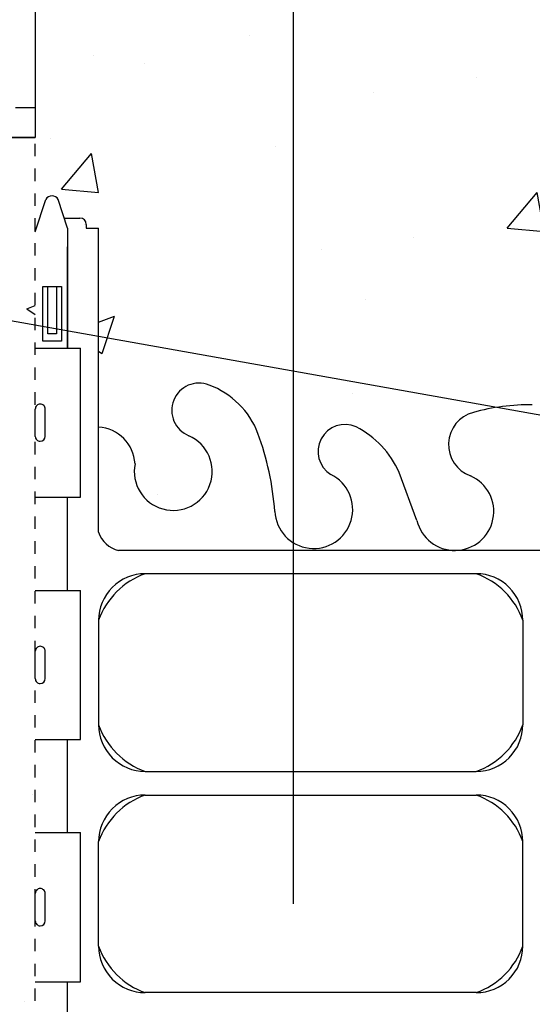
# Model space of a CAD drawing. Units: inches. Extents: x 34 to 92.2, y -25.1 to 58.5.
# Drawn here: x 56.5 to 60.6, y 10.7 to 18.6 of the extents above; entities that cross this region are included whole.
import ezdxf

# ---------------------------------------------------------------- set-up
doc = ezdxf.new("R2010")
doc.units = ezdxf.units.IN
doc.header["$LTSCALE"] = 0.5
doc.header["$MEASUREMENT"] = 0
doc.linetypes.add('HIDDEN2', pattern=[0.1875, 0.125, -0.0625])
for name, color, linetype in [('HATCH', 12, 'Continuous'), ('Hidden2', 12, 'HIDDEN2'), ('line25', 2, 'Continuous'), ('LINE3', 3, 'Continuous'), ('LINE50', 5, 'Continuous'), ('LINE9', 9, 'Continuous'), ('TEXT', 4, 'Continuous'), ('Web_Edge', 9, 'Continuous')]:
    doc.layers.add(name, color=color, linetype=linetype)

# ---------------------------------------------------------------- blocks, each defined once
blk = doc.blocks.new('A$C3BE81C1F')
at = {"layer": 'LINE3'}
blk.add_line((6.105984136053905, 0.7637158224203588), (-3.266904926952037, 2.437102635939887), dxfattribs=at)

msp = doc.modelspace()

# ---------------------------------------------------------------- hatches: boundary and pattern name
at = {"layer": 'HATCH'}
h = msp.add_hatch(dxfattribs=at)
h.set_pattern_fill('AR-CONC', color=256, scale=0.5)
h.set_pattern_definition([(49.99999999999999, (0, 0), (3.586300913003767, -0.3137606749129755), [0.375, -4.125]), (355, (0, 0), (-0.693756668065, 3.760960668500059), [0.3, -3.3]), (100.45144446, (0.298858405, -0.02614672), (2.89254423363556, 3.447199954843147), [0.3187009599999999, -3.505710559999999]), (46.18420000000001, (0, 1), (5.336206653357862, -0.8275964039653827), [0.5625, -6.1875]), (96.63563549, (0.444683725, 0.931033465), (4.673309728371142, 4.870593003872752), [0.47805171, -5.258568799999999]), (351.1841639899999, (0, 1), (4.673309725273866, 4.870593001349951), [0.45, -4.950000005]), (21, (0.5, 0.75), (2.984535260592308, -2.013094453326694), [0.375, -4.125]), (326.0000000000001, (0.5, 0.75), (1.216576659607909, 3.625750225234265), [0.3, -3.3]), (71.45144474, (0.74871127, 0.58224213), (4.201111883649856, 1.612655764031769), [0.31870095, -3.50571056]), (37.50000000000001, (0, 0), (0.06079927658645334, 1.664469269156557), [0, -3.26, 0, -3.35, 0, -3.3125]), (7.499999999999999, (0, 0), (1.315347687210743, 1.972058559411801), [0, -1.91, 0, -3.185, 0, -1.2625]), (327.5, (-1.115, 0), (2.669112180862045, -0.1127743586718988), [0, -1.25, 0, -3.9, 0, -5.175]), (317.5, (-1.615, 0), (2.915930846711931, 0.5005249116615886), [0, -1.625, 0, -2.59, 0, -3.675])])
h.paths.add_polyline_path([(60.58498012496636, 53.67429555381723), (59.4090237728991, 53.67429555381723), (58.4090237728991, 52.67429555381723), (58.4090237728991, 53.67429555381723), (58.4090237728991, 54.67429555381723), (57.4090237728991, 53.67429555381723), (56.59652377289911, 53.67429555381723), (56.59652377289911, 51.61484775837478, 0.08841615068672541), (56.74252676975895, 51.51753606592027), (56.83252676975951, 51.51753606592715), (56.83252676976224, 51.475810006003, -0.2490694201798176), (56.94252676977828, 51.26868685423355), (56.94252676978192, 51.20118685422345, -0.4142135623889385), (56.88002676978191, 51.13868685422008), (56.83252676978407, 51.13868685422009), (56.83252676978861, 51.06868685422009), (56.93752676977405, 51.06868685422009, 0.08534784464002988), (57.26698629231901, 51.14420543595828, -0.6696014941090409), (57.399488691069, 51.02392373926032, 2.087231407567895), (57.83338812099169, 51.24874099750838, -1), (57.99681669239617, 51.65726407157971, -0.2134499129909908), (58.38904245317327, 51.26806360459649, -0.06822591722319911), (58.52474027603775, 50.64019706256722, 1.753170910240924), (58.97567786795244, 50.93680519780207, -0.9407930192581246), (59.17919040463057, 51.32006841768305, -0.1730747606230239), (59.52509872716734, 50.95341137817496), (59.66773656934721, 50.56656652244283, 1.612473537246817), (60.09927973386829, 50.92615472214697, -0.734872412984593), (60.12238333745695, 51.43719356885049, -0.06682240548532388), (60.58498012496636, 51.49929452436303)])
h.paths.add_polyline_path([(64.5965237728991, 53.67429555381723), (60.58498012496636, 53.67429555381723), (60.58498012496636, 51.49914257424246, -0.07012856422234388), (61.0706642083424, 51.43719356885043, -0.7348724129842269), (61.09376781193083, 50.92615472214697, 1.61247353724685), (61.52531097645191, 50.56656652244283), (61.66794881863178, 50.95341137817495, -0.1730747606230297), (62.01385714116856, 51.32006841768305, -0.940793019258045), (62.21736967784663, 50.93680519780204, 1.75317091024085), (62.66830726976138, 50.64019706256726, -0.06822591722319546), (62.80400509262585, 51.26806360459649, -0.2134499129909874), (63.19623085340294, 51.65726407157971, -1), (63.35965942480733, 51.24874099750834, 2.087231407567455), (63.79355885473012, 51.02392373926032, -0.6696014941073646), (63.92606125347974, 51.14420543595843, 0.08534784464013101), (64.25552077602507, 51.06868685422009), (64.3605207760105, 51.06868685422009), (64.36052077601505, 51.13868685422009), (64.31302077601721, 51.13868685422008, -0.4142135623889385), (64.2505207760172, 51.20118685422345), (64.25052077602084, 51.26868685423355, -0.2490694201798175), (64.36052077603688, 51.475810006003), (64.3605207760396, 51.51753606592715), (64.45052077604016, 51.51753606592027, 0.08841615068609424), (64.5965237728991, 51.61484775837391)])
h.paths.add_polyline_path([(61.40783380352093, 50.63930465404408, -1), (61.03283380352093, 50.63930465404408, -1)], flags=16)
h.paths.add_polyline_path([(58.67355771024873, 38.91035113510044, 0.2477025554199631), (58.52474027603768, 38.65831601356589, -0.06822591722313377), (58.3890424531732, 38.03044947153725, -0.2134499129909223), (57.99681669239615, 37.64124900455421, -1), (57.83338812099242, 38.04977207862586, 2.087231407565374), (57.39948869106906, 38.27458933687345, -0.6696014941039873), (57.26698629231999, 38.15430764017525, 0.08534784464029455), (56.93752676977406, 38.22982622191384), (56.83252676978861, 38.22982622191384), (56.83252676978407, 38.15982622191383), (56.88002676978191, 38.15982622191385, -0.4142135623889427), (56.94252676978192, 38.09732622191048), (56.94252676977828, 38.02982622190038, -0.2490694201798178), (56.83252676976224, 37.82270307013093), (56.83252676975951, 37.78097701020678), (56.74252676975895, 37.78097701021366, 0.08841615068672878), (56.5965237728991, 37.68366531775915), (56.5965237728991, 35.64925653806696), (56.5965237728991, 33.61484775837478, 0.0884161506867312), (56.74252676975896, 33.51753606592027), (56.83252676975951, 33.51753606592715), (56.83252676976224, 33.475810006003, -0.2490694201798157), (56.94252676977828, 33.26868685423355), (56.94252676978192, 33.20118685422345, -0.4142135623889365), (56.88002676978191, 33.13868685422008), (56.83252676978407, 33.1386868542201), (56.83252676978861, 33.06868685422009), (56.93752676977403, 33.06868685422009, 0.08534784463998372), (57.26698629231883, 33.14420543595818, -0.6696014941067477), (57.39948869106912, 33.0239237392609, 2.087231407569361), (57.83338812099191, 33.2487409975083, -1), (57.99681669239487, 33.65726407158021, -0.2134499129913362), (58.38904245317309, 33.26806360459697, -0.0682259172232546), (58.52474027603775, 32.64019706256721, 0.2477025554192532), (58.67355771024873, 32.38816194103348)])
h.paths.add_polyline_path([(60.58498012496636, 37.7992185517709, -0.06682240548538862), (60.12238333745651, 37.86131950728355, -0.7348724129833202), (60.09927973386797, 38.37235835398682, 1.612473537247844), (59.66773656934721, 38.7319465536911), (59.52509872716734, 38.34510169795898, -0.1730747606231286), (59.17919040463029, 37.97844465845075, -0.9407930192570384), (58.97567786795278, 38.36170787833203, 1.049644552791394), (58.67355771024873, 38.91035113510044), (58.67355771024873, 32.38816194103348, 1.0496445527915), (58.97567786795219, 32.93680519780223, -0.9407930192582772), (59.17919040463175, 33.32006841768244, -0.1730747606225675), (59.52509872716734, 32.95341137817495), (59.66773656934721, 32.56656652244283, 1.612473537244053), (60.0992797338691, 32.92615472214668, -0.7348724130074484), (60.12238333747107, 33.43719356885435, -0.06682240548322747), (60.58498012496636, 33.49929452436304)])
h.paths.add_polyline_path([(60.16021374227819, 32.63930465404408, -1), (59.78521374227819, 32.63930465404408, -1)], flags=16)
h.paths.add_polyline_path([(64.5965237728991, 37.68366531776002, 0.08841615068609489), (64.45052077604016, 37.78097701021366), (64.3605207760396, 37.78097701020678), (64.36052077603688, 37.82270307013093, -0.2490694201798179), (64.25052077602084, 38.02982622190038), (64.2505207760172, 38.09732622191048, -0.4142135623889365), (64.31302077601721, 38.15982622191385), (64.36052077601505, 38.15982622191383), (64.3605207760105, 38.22982622191384), (64.25552077602507, 38.22982622191384, 0.08534784464003115), (63.9260612534801, 38.15430764017565, -0.6696014941086659), (63.79355885473011, 38.27458933687355, 2.087231407573927), (63.35965942480863, 38.04977207862506, -1), (63.1962308534058, 37.64124900455314, -0.2134499129919763), (62.80400509262603, 38.03044947153697, -0.06822591722323898), (62.66830726976138, 38.65831601356658, 1.753170910242439), (62.21736967784702, 38.36170787833164, -0.9407930192570907), (62.01385714116878, 37.97844465845077, -0.1730747606231111), (61.66794881863178, 38.34510169795898), (61.52531097645191, 38.7319465536911, 1.612473537246315), (61.09376781193068, 38.37235835398701, -0.7348724129757168), (61.07066420834811, 37.86131950728506, -0.07012856422319093), (60.58498012496636, 37.79937050189147), (60.58498012496636, 33.49914257424246, -0.07012856422238485), (61.07066420834268, 33.43719356885035, -0.7348724129837781), (61.09376781193085, 32.92615472214698, 1.612473537246926), (61.52531097645191, 32.56656652244283), (61.66794881863178, 32.95341137817496, -0.1730747606229745), (62.01385714116843, 33.32006841768299, -0.9407930192590493), (62.2173696778472, 32.93680519780233, 1.753170910247498), (62.66830726976148, 32.64019706256873, -0.06822591722307228), (62.80400509262596, 33.26806360459679, -0.2134499129913801), (63.19623085340416, 33.6572640715802, -1), (63.35965942480607, 33.24874099750779, 2.087231407564298), (63.79355885472994, 33.02392373926084, -0.6696014941172302), (63.92606125348237, 33.14420543595733, 0.08534784463939904), (64.25552077602502, 33.06868685422009), (64.3605207760105, 33.06868685422009), (64.36052077601505, 33.1386868542201), (64.31302077601721, 33.13868685422008, -0.4142135623889448), (64.2505207760172, 33.20118685422345), (64.25052077602084, 33.26868685423355, -0.2490694201798158), (64.36052077603688, 33.475810006003), (64.3605207760396, 33.51753606592715), (64.45052077604016, 33.51753606592027, 0.08841615068609313), (64.5965237728991, 33.61484775837391), (64.5965237728991, 35.64925653806696)])
edge = h.paths.add_edge_path()
edge.add_arc((64.25052077601083, 29.06158007303733), 0.50000000000001, 46.21088882983641, 66.42182151812942)
edge.add_line((64.45052077604018, 29.51983764252012), (64.3605207760396, 29.51983764251323))
edge.add_line((64.3605207760396, 29.51983764251323), (64.36052077603688, 29.56156370243739))
edge.add_arc((64.50052077602084, 29.76868685422031), 0.2500000000000016, 180.0000000030884, 235.94420226187, ccw=False)
edge.add_line((64.25052077602084, 29.76868685420683), (64.2505207760172, 29.83618685421693))
edge.add_arc((64.3130207760172, 29.8361868542203), 0.06250000000000001, 89.99999999998698, 180.0000000030875, ccw=False)
edge.add_line((64.31302077601721, 29.8986868542203), (64.36052077601505, 29.89868685422029))
edge.add_line((64.36052077601505, 29.89868685422029), (64.3605207760105, 29.9686868542203))
edge.add_line((64.3605207760105, 29.9686868542203), (64.25552077602582, 29.96868685422029))
edge.add_arc((64.37792942718295, 30.31129071674055), 0.3638149041640634, 214.9775137480535, 250.33874127358, ccw=False)
edge.add_arc((63.45481053186484, 29.70006066540602), 0.7434990637615152, 32.79191652788054, 73.81071145721981)
edge.add_spline(control_points=[(63.66210667615212, 30.41407688817534), (62.22465667615222, 30.73453688817537)], knot_values=[0, 0, 1, 1], degree=1, periodic=0)
edge.add_arc((61.66831882812848, 27.80293208055802), 2.983926699701081, 79.25461642973883, 90.09946546447267)
edge.add_line((61.66313873443599, 30.78685428393704), (60.59652377289946, 30.80260678336573))
edge.add_line((60.59652377289946, 30.80260678336573), (60.58498012496636, 30.80243629887599))
edge.add_line((60.58498012496636, 30.80243629887599), (60.58498012496636, 27.54477978128439))
edge.add_arc((60.58580827541267, 27.47433307389179), 0.07045157496905571, 35.00000004925772, 90.67352104202592, ccw=False)
edge.add_arc((60.73270797665934, 27.45229152224161), 0.1088798475172973, 35.00000004974379, 144.9999999508885, ccw=False)
edge.add_arc((60.89534688631581, 27.46331236149649), 0.0896656006563037, 35.00000004974578, 144.9999999498827, ccw=False)
edge.add_arc((61.04486972857165, 27.46147549152387), 0.09286808572000878, 35.00000004974419, 144.9999999502242, ccw=False)
edge.add_arc((61.19963903402313, 27.45963874841169), 0.09607034960996827, 35.00000004974498, 144.9999999505195, ccw=False)
edge.add_arc((61.32817629525961, 27.47984336665928), 0.06084467271232185, 35.00000004974447, 144.9999999497107, ccw=False)
edge.add_arc((61.46720639229983, 27.4522915856712), 0.1088797369304245, 35.00000004974481, 144.9999999503839, ccw=False)
edge.add_arc((61.66657018197429, 27.43759726019075), 0.1344985115713197, 35.000000049745495, 144.9999999502436, ccw=False)
edge.add_arc((61.87380366644165, 27.44678116604326), 0.1184868603609213, 35.00000004974538, 144.9999999501117, ccw=False)
edge.add_arc((62.07316754670378, 27.44310761638842), 0.1248914987277131, 35.000000049760615, 144.9999999503999, ccw=False)
edge.add_arc((62.24005580966939, 27.50089745804658), 0.06605047292208882, 57.90037804058528, 167.9003779420391, ccw=False)
edge.add_arc((62.34073481439351, 27.51093071017723), 0.0800586983995525, 35.000000049744415, 144.9999999501386, ccw=False)
edge.add_arc((62.45090954503308, 27.52562509908634), 0.05443981317178453, 35.00000004980592, 144.9999999485376, ccw=False)
edge.add_arc((62.54014679056822, 27.52172088587031), 0.05680726578409317, 0.06719990015591293, 141.8006196272895, ccw=False)
edge.add_arc((62.71237523377242, 27.44096875501137), 0.1409032605249841, 35.00000004974498, 145.0000160122277, ccw=False)
edge.add_arc((62.88813021083003, 27.47954137525478), 0.07365394944590532, 35.00000004974572, 144.9999999500573, ccw=False)
edge.add_arc((63.04027628468378, 27.45749988703442), 0.1120821114072568, 35.00000004974447, 144.9999999504293, ccw=False)
edge.add_arc((63.18455275433209, 27.48505173145322), 0.06404693660226397, 35.00000004974521, 144.9999999507928, ccw=False)
edge.add_arc((63.34194520079316, 27.44831598118163), 0.1280937626176725, 35.00000004974311, 144.9999999499645, ccw=False)
edge.add_arc((63.50983048305782, 27.47770456871241), 0.07685632392272024, 35.00000004974481, 144.9999999501949, ccw=False)
edge.add_arc((63.63574451269664, 27.47770456871199), 0.07685632392272024, 35.00000004974481, 144.9999999498672, ccw=False)
edge.add_arc((63.80362988554911, 27.44831591775154), 0.1280938732045453, 35.000000049744074, 144.9999999504887, ccw=False)
edge.add_arc((64.01348660161456, 27.44831591775191), 0.1280938732045236, 35.00000004974521, 144.9999999504501, ccw=False)
edge.add_arc((64.17874874286886, 27.47954137525506), 0.07365394944590531, 35.00000004974572, 144.9999999500043, ccw=False)
edge.add_arc((64.35188048832877, 27.44280556155376), 0.1377008860481519, 35.00000004974521, 144.99999995014, ccw=False)
edge.add_arc((64.51189625697522, 27.48872528110742), 0.05764229823547223, 35.00000004974157, 144.999999950038, ccw=False)
edge.add_arc((64.65354949502574, 27.45566314392179), 0.1152843752972342, 119.64684851346439, 144.9999999504553, ccw=False)
edge.add_line((64.5965237728991, 27.55585572949382), (64.5965237728991, 29.42252595006648))
edge = h.paths.add_edge_path()
edge.add_line((60.58498012496636, 30.80243629887599), (59.52990881136321, 30.78685428393704))
edge.add_arc((59.52472871767063, 27.80293208055802), 2.983926699701079, 89.9005345355257, 100.7453835702613)
edge.add_spline(control_points=[(58.9683908696469, 30.73453688817537), (58.67355771024873, 30.66880783028762)], knot_values=[0.7948915375156096, 0.7948915375156096, 1, 1], degree=1, periodic=0)
edge.add_line((58.67355771024873, 30.66880783028762), (58.67355771024873, 27.56207620698699))
edge.add_arc((58.6531192507281, 27.44861803601594), 0.1152843752972336, 35.000000050004076, 79.78820563305982, ccw=False)
edge.add_arc((58.88658477940946, 27.4173925150825), 0.1697244096427291, 35.000000049745495, 144.9999999500765, ccw=False)
edge.add_arc((59.13054323448216, 27.44127080984577), 0.1280938732045279, 35.00000004974521, 144.9999999502866, ccw=False)
edge.add_arc((59.3351534873522, 27.44494442293117), 0.1216891242508808, 35.000000049744585, 144.9999999504188, ccw=False)
edge.add_arc((59.55812618023069, 27.42841329090787), 0.1505102733686256, 35.000000049745324, 144.9999999501152, ccw=False)
edge.add_arc((59.73650438888636, 27.47616981700462), 0.06724931107909625, 35.000000049741175, 144.9999999506164, ccw=False)
edge.add_arc((59.9447416729715, 27.4075057411692), 0.1869614739195847, 35.000000049744926, 144.9999999501192, ccw=False)
edge.add_arc((60.15035572545901, 27.47800662354656), 0.06404693660226397, 35.00000004974521, 144.9999999499648, ccw=False)
edge.add_arc((60.26053045609924, 27.47433307389107), 0.0704515749690557, 35.00000004974339, 144.9999999498727, ccw=False)
edge.add_arc((60.37857479094603, 27.4724962673495), 0.07365394944590531, 35.000000049747996, 144.9999999512066, ccw=False)
edge.add_arc((60.48350314897853, 27.48351697974468), 0.05443992375863998, 35.00000004974072, 144.9999999500547, ccw=False)
edge.add_arc((60.58580827541336, 27.4743330738918), 0.0704515749690557, 90.6735210425864, 144.9999999501283, ccw=False)
edge.add_line((60.58498012496636, 27.54477978128439), (60.58498012496636, 30.80243629887599))
edge = h.paths.add_edge_path()
edge.add_spline(control_points=[(58.67355771024873, 30.66880783028762), (57.530940869647, 30.41407688817534)], knot_values=[0, 0, 0.7948915375156096, 0.7948915375156096], degree=1, periodic=0)
edge.add_arc((57.73823701393421, 29.700060665406), 0.7434990637615073, 106.1892885427718, 147.2080834722007)
edge.add_arc((56.81511811861617, 30.31129071674055), 0.3638149041640626, 289.6612587264188, 325.0224862517714, ccw=False)
edge.add_line((56.93752676977329, 29.96868685422029), (56.83252676978861, 29.96868685422029))
edge.add_line((56.83252676978861, 29.96868685422029), (56.83252676978407, 29.89868685422029))
edge.add_line((56.83252676978407, 29.89868685422029), (56.88002676978191, 29.8986868542203))
edge.add_arc((56.88002676978192, 29.8361868542203), 0.06250000000000001, -3.0876208256813698e-09, 90.00000000001302, ccw=False)
edge.add_line((56.94252676978192, 29.83618685421693), (56.94252676977828, 29.76868685420684))
edge.add_arc((56.69252676977828, 29.76868685422031), 0.2500000000000015, 304.05579773812997, 359.9999999969133, ccw=False)
edge.add_line((56.83252676976224, 29.56156370243738), (56.83252676975951, 29.51983764251323))
edge.add_line((56.83252676975951, 29.51983764251323), (56.74252676975895, 29.51983764252012))
edge.add_arc((56.9425267697883, 29.06158007303733), 0.5000000000000097, 113.5781784818708, 133.7891111703099)
edge.add_line((56.5965237728991, 29.4225259500656), (56.5965237728991, 27.51474240477292))
edge.add_arc((56.71194498947403, 27.43392364710532), 0.1409032605249842, 35.00000004974379, 145.0000160709272, ccw=False)
edge.add_arc((56.88769996653264, 27.47249626735017), 0.07365394944590532, 35.00000004974339, 144.9999999514212, ccw=False)
edge.add_arc((57.03984604038543, 27.45045477912842), 0.1120821114072568, 35.00000004974447, 144.9999999495642, ccw=False)
edge.add_arc((57.18412251003397, 27.47800662354756), 0.06404693660226397, 35.000000049742596, 144.9999999511683, ccw=False)
edge.add_arc((57.34151495649483, 27.44127087327566), 0.1280937626176725, 35.00000004974498, 144.9999999497965, ccw=False)
edge.add_arc((57.50940023875996, 27.47065946080711), 0.07685632392272025, 35.00000004974481, 144.9999999508063, ccw=False)
edge.add_arc((57.63531426839865, 27.47065946080651), 0.07685632392272025, 35.00000004974481, 144.9999999497041, ccw=False)
edge.add_arc((57.80319964125079, 27.44127080984559), 0.1280938732045453, 35.000000049744074, 144.999999950233, ccw=False)
edge.add_arc((58.01305635731612, 27.44127080984578), 0.1280938732045279, 35.00000004974697, 144.9999999503528, ccw=False)
edge.add_arc((58.17831849857081, 27.47249626734948), 0.07365394944590532, 35.00000004974339, 144.9999999505319, ccw=False)
edge.add_arc((58.35145024403089, 27.43576045364843), 0.137700886048152, 35.00000004974652, 144.9999999502643, ccw=False)
edge.add_arc((58.5114660126771, 27.48168017320175), 0.05764229823547225, 35.00000004974157, 144.9999999496324, ccw=False)
edge.add_arc((58.65311925072757, 27.44861803601603), 0.1152843752972336, 79.788205632791, 144.9999999504001, ccw=False)
edge.add_line((58.67355771024873, 27.56207620698699), (58.67355771024873, 30.66880783028762))
edge = h.paths.add_edge_path()
edge.add_arc((58.65311925072706, 27.44861803601613), 0.1152843752972336, 79.78820563253235, 144.999999950208)
edge.add_arc((58.51146601267703, 27.48168017320186), 0.05764229823546906, 35.00000005010605, 144.9999999499715)
edge.add_arc((58.3514502440308, 27.43576045364802), 0.1377008860481519, 35.00000004987236, 144.9999999502548)
edge.add_arc((58.17831849857059, 27.47249626734929), 0.07365394944590532, 35.00000004955098, 144.9999999502543)
edge.add_arc((58.01305635731616, 27.44127080984579), 0.1280938732045279, 35.00000004979097, 144.9999999503713)
edge.add_arc((57.80319964125071, 27.4412708098457), 0.1280938732045444, 35.00000004967224, 144.999999950233)
edge.add_arc((57.63531426839894, 27.47065946080609), 0.0768563239227186, 35.00000005022171, 144.9999999500994)
edge.add_arc((57.50940023876004, 27.47065946080612), 0.07685632392272024, 35.00000004987108, 144.999999950408)
edge.add_arc((57.34151495649437, 27.44127087327632), 0.1280937626176713, 35.00000004908414, 144.9999999497965)
edge.add_arc((57.18412251003351, 27.47800662354823), 0.06404693660226121, 35.00000004973629, 144.9999999511682)
edge.add_arc((57.03984604038562, 27.45045477912814), 0.1120821114072567, 35.00000005032743, 144.9999999495643)
edge.add_arc((56.8876999665327, 27.47249626735009), 0.0736539494459045, 35.00000004955869, 144.9999999514212)
edge.add_arc((56.71194498947403, 27.43392364710532), 0.1409032605249825, 35.00000004970448, 145.0000160709272)
edge.add_line((56.5965237728991, 27.51474240477292), (56.5965237728991, 23.87598712606833))
edge.add_arc((56.94252676978829, 24.23693300309661), 0.5000000000000093, 226.2108888296921, 246.4218215181318)
edge.add_line((56.74252676975896, 23.77867543361381), (56.83252676975951, 23.77867543362069))
edge.add_line((56.83252676975951, 23.77867543362069), (56.83252676976224, 23.73694937369654))
edge.add_arc((56.69252676977828, 23.52982622191362), 0.2500000000000016, 3.0883029467076994e-09, 55.944202261869975, ccw=False)
edge.add_line((56.94252676977828, 23.5298262219271), (56.94252676978192, 23.462326221917))
edge.add_arc((56.88002676978192, 23.46232622191363), 0.06250000000000001, -90.00000000001302, 3.087507138843648e-09, ccw=False)
edge.add_line((56.88002676978191, 23.39982622191363), (56.83252676978407, 23.39982622191364))
edge.add_line((56.83252676978407, 23.39982622191364), (56.83252676978861, 23.32982622191364))
edge.add_line((56.83252676978861, 23.32982622191364), (56.9375267697733, 23.32982622191363))
edge.add_arc((56.81511811861618, 22.98722235939337), 0.3638149041640631, 32.042422280645894, 70.33874127358263, ccw=False)
edge.add_arc((57.73823701393429, 23.5984524107279), 0.7434990637615073, 214.2280195008377, 253.8107114572224)
edge.add_spline(control_points=[(57.530940869647, 22.88443618795858), (58.67355771024873, 22.62970524584631)], knot_values=[0, 0, 0.7948915375156096, 0.7948915375156096], degree=1, periodic=0)
edge.add_line((58.67355771024873, 22.62970524584631), (58.67355771024873, 27.56207620698699))
edge = h.paths.add_edge_path()
edge.add_line((64.5965237728991, 26.52425653806688), (64.5965237728991, 27.55585572949382))
edge.add_arc((64.65354949502589, 27.45566314392187), 0.1152843752972299, 119.6468485135449, 144.9999999505386)
edge.add_arc((64.51189625697488, 27.48872528110791), 0.05764229823546933, 35.0000000490744, 144.9999999498627)
edge.add_arc((64.35188048832887, 27.4428055615539), 0.1377008860481519, 35.00000004999855, 144.9999999502548)
edge.add_arc((64.17874874286917, 27.47954137525445), 0.07365394944590531, 35.00000005024108, 144.9999999502543)
edge.add_arc((64.01348660161413, 27.44831591775184), 0.1280938732045236, 35.00000004930877, 144.9999999502663)
edge.add_arc((63.80362988554929, 27.44831591775128), 0.1280938732045438, 35.00000005003598, 144.9999999504887)
edge.add_arc((63.63574451269673, 27.47770456871185), 0.07685632392272004, 35.0000000496272, 144.9999999498651)
edge.add_arc((63.50983048305765, 27.47770456871266), 0.07685632392271798, 35.00000004940241, 144.9999999502383)
edge.add_arc((63.34194520079333, 27.4483159811813), 0.1280937626176725, 35.00000005003502, 144.999999950255)
edge.add_arc((63.18455275433233, 27.48505173145173), 0.06404693660226397, 35.00000005043564, 144.9999999502549)
edge.add_arc((63.04027628468371, 27.45749988703436), 0.1120821114072568, 35.0000000491565, 144.9999999503769)
edge.add_arc((62.88813021082963, 27.47954137525536), 0.07365394944590346, 35.00000004922586, 144.9999999500619)
edge.add_arc((62.71237523377226, 27.4409687550116), 0.1409032605249831, 35.00000004991089, 145.0000160121114)
edge.add_arc((62.54014679056822, 27.52172088587026), 0.05680726578409033, 0.06719990067901001, 141.8006196272577)
edge.add_arc((62.45090954503262, 27.52562509908699), 0.05443981317178186, 35.00000004892303, 144.9999999492035)
edge.add_arc((62.34073481439308, 27.5109307101768), 0.08005869839955251, 35.00000005023388, 144.9999999497153)
edge.add_arc((62.2400558096688, 27.50089745804695), 0.06605047292208745, 57.9003780400741, 167.9003779417296)
edge.add_arc((62.07316754670372, 27.4431076163885), 0.1248914987277098, 35.00000005011741, 144.9999999503999)
edge.add_arc((61.8738036664417, 27.44678116604318), 0.1184868603609212, 35.00000004983544, 144.999999950135)
edge.add_arc((61.66657018197431, 27.43759726019066), 0.1344985115713197, 35.00000004973752, 144.9999999502546)
edge.add_arc((61.46720639229973, 27.45229158567123), 0.1088797369304245, 35.00000004965504, 144.999999950345)
edge.add_arc((61.32817629525992, 27.47984336665884), 0.06084467271232011, 35.00000005034685, 144.9999999500988)
edge.add_arc((61.19963903402262, 27.45963874841174), 0.09607034960996824, 35.00000004914722, 144.9999999502762)
edge.add_arc((61.04486972857152, 27.46147549152405), 0.0928680857200084, 35.00000004989683, 144.9999999502321)
edge.add_arc((60.89534688631589, 27.46331236149636), 0.08966560065630372, 35.00000004998198, 144.9999999498745)
edge.add_arc((60.73270797665958, 27.45229152224127), 0.1088798475172957, 35.0000000498807, 144.9999999508885)
edge.add_arc((60.58580827541267, 27.4743330738918), 0.07045157496905266, 35.00000004892344, 90.67352104202591)
edge.add_arc((60.58580827541358, 27.47433307389181), 0.07045157496905112, 90.67352104277143, 144.9999999504232)
edge.add_arc((60.48350314897868, 27.48351697974421), 0.05443992375863997, 35.00000004998148, 144.999999950255)
edge.add_arc((60.37857479094551, 27.47249626734968), 0.07365394944590532, 35.00000004898587, 144.999999950939)
edge.add_arc((60.2605304560991, 27.47433307389127), 0.07045157496905474, 35.00000005000706, 144.9999999495408)
edge.add_arc((60.15035572545865, 27.47800662354775), 0.06404693660226397, 35.00000004901246, 144.9999999503325)
edge.add_arc((59.9447416729716, 27.40750574116905), 0.1869614739195835, 35.00000005012397, 144.9999999501213)
edge.add_arc((59.73650438888632, 27.47616981700468), 0.06724931107909357, 35.00000004952642, 144.9999999506189)
edge.add_arc((59.55812618023047, 27.42841329090817), 0.1505102733686242, 35.0000000496289, 144.9999999501152)
edge.add_arc((59.33515348735249, 27.44494442293075), 0.1216891242508801, 35.00000005015765, 144.9999999503946)
edge.add_arc((59.13054323448225, 27.44127080984574), 0.1280938732045279, 35.00000004956132, 144.9999999503096)
edge.add_arc((58.88658477940938, 27.41739251508262), 0.169724409642728, 35.00000004966331, 144.9999999500789)
edge.add_arc((58.6531192507281, 27.44861803601594), 0.1152843752972334, 35.00000005007758, 79.78820563305983)
edge.add_line((58.67355771024873, 27.56207620698699), (58.67355771024873, 22.62970524584631))
edge.add_spline(control_points=[(58.67355771024873, 22.62970524584631), (58.9683908696469, 22.56397618795856)], knot_values=[0.7948915375156096, 0.7948915375156096, 1, 1], degree=1, periodic=0)
edge.add_arc((59.52472871767068, 25.49558099557591), 2.983926699701083, 259.2546164297351, 270.0994654644753)
edge.add_line((59.52990881136331, 22.51165879219689), (60.59652377289967, 22.4959062927682))
edge.add_line((60.59652377289967, 22.4959062927682), (61.66313873443593, 22.51165879219689))
edge.add_arc((61.66831882812847, 25.49558099557591), 2.983926699701082, 269.9005345355263, 280.745383570262)
edge.add_spline(control_points=[(62.22465667615222, 22.56397618795856), (63.66210667615212, 22.88443618795858)], knot_values=[0, 0, 1, 1], degree=1, periodic=0)
edge.add_arc((63.45481053186486, 23.59845241072792), 0.7434990637615148, 286.1892885427779, 325.7719804991382)
edge.add_arc((64.37792942718295, 22.98722235939337), 0.3638149041640631, 109.6612587264176, 147.9575777194003, ccw=False)
edge.add_line((64.25552077602583, 23.32982622191363), (64.3605207760105, 23.32982622191363))
edge.add_line((64.3605207760105, 23.32982622191363), (64.36052077601505, 23.39982622191364))
edge.add_line((64.36052077601505, 23.39982622191364), (64.31302077601721, 23.39982622191363))
edge.add_arc((64.3130207760172, 23.46232622191363), 0.06250000000000001, 179.9999999969125, 270.000000000013, ccw=False)
edge.add_line((64.2505207760172, 23.462326221917), (64.25052077602084, 23.5298262219271))
edge.add_arc((64.50052077602084, 23.52982622191362), 0.2500000000000015, 124.05579773813, 179.9999999969117, ccw=False)
edge.add_line((64.36052077603688, 23.73694937369654), (64.3605207760396, 23.77867543362069))
edge.add_line((64.3605207760396, 23.77867543362069), (64.45052077604016, 23.77867543361381))
edge.add_arc((64.25052077601082, 24.2369330030966), 0.50000000000001, 293.5781784818706, 313.789111170165)
edge.add_line((64.5965237728991, 23.87598712606746), (64.5965237728991, 26.52425653806688))
h.paths.add_polyline_path([(58.67355771024873, 20.91035113510044, 0.2477025554194286), (58.52474027603773, 20.65831601356652, -0.06822591722344148), (58.38904245317237, 20.03044947153512, -0.2134499129925664), (57.99681669239013, 19.6412490045518, -1), (57.83338812098123, 20.04977207862092, 2.087231407616767), (57.399488691069, 20.2745893368736, -0.6696014941112297), (57.26698629231852, 20.15430764017586, 0.085347844639851), (56.93752676977422, 20.22982622191384), (56.83252676978861, 20.22982622191384), (56.83252676978407, 20.15982622191384), (56.88002676978191, 20.15982622191385, -0.4142135623889219), (56.94252676978192, 20.09732622191048), (56.94252676977828, 20.02982622190038, -0.2490694201798195), (56.83252676976224, 19.82270307013093), (56.83252676975951, 19.78097701020678), (56.74252676975897, 19.78097701021366, 0.08841615068673601), (56.5965237728991, 19.68366531775914), (56.5965237728991, 17.64925653806696), (56.5965237728991, 16.88986785607376), (56.68152015293443, 17.15052342151608, -0.600000000033297), (56.78152015293622, 17.15052342152047), (56.8304331964144, 17.00052342152036), (56.9565201529359, 17.00052342152047, -0.4142135623730847), (57.00652015293595, 16.95052342152052), (57.00652015293616, 16.92052342152039), (57.10652015293604, 16.92052342152044), (57.10652165295726, 16.04783948797169), (58.67355771024873, 15.76806902904979)])
h.paths.add_polyline_path([(57.99682080629422, 15.65726407157159, -0.2134499129866261), (58.3890465670571, 15.2680636045887, -0.06822591722239765), (58.5247443899194, 14.6401970625666, 0.2476984671082577), (58.67355771024873, 14.38816447345145), (58.67355771024873, 15.76806902904978), (57.10652165295726, 16.04783948797168), (57.10652290568589, 15.31902569954815, -0.3803970778945957), (57.39949280495104, 15.02392373925996, 2.087231407594826), (57.83339223486926, 15.24874099750809, -1)])
h.paths.add_polyline_path([(61.78431334325589, 20.15953627115758, -0.07341158022156494), (61.66794881863178, 20.34510169795898), (61.52531097645191, 20.7319465536911, 1.612473537248349), (61.09376781193126, 20.3723583539868, -0.7348724129655141), (61.07066420835416, 19.86131950728673, -0.0684752628057837), (60.59652377290146, 19.79925653806696, -0.0684752628036537), (60.12238333746298, 19.86131950728185, -0.7348724130026855), (60.0992797338731, 20.37235835398908, 1.612473537231749), (59.66773656934721, 20.7319465536911), (59.52509872716734, 20.34510169795898, -0.1730747606230073), (59.17919040463061, 19.9784446584509, -0.9407930192605924), (58.97567786795064, 20.36170787833098, 1.049644552795373), (58.67355771024873, 20.91035113510044), (58.67355771024873, 15.76806902904978), (60.30498724164077, 15.47680209452552, -0.04174897802114666), (60.59652788678068, 15.49925653806502, -0.06847526280358521), (61.07066832221865, 15.43719356884991, -0.2013506576223448), (61.23512060889681, 15.31074092585938), (61.78431334325589, 15.21269091442966)])
h.paths.add_polyline_path([(60.12238745138782, 15.43719356886196, -0.02665009821473471), (60.30498724164076, 15.47680209452552), (58.67355771024873, 15.76806902904978), (58.67355771024873, 14.38816447345145, 1.049652648721749), (58.97568198183406, 14.93680519780017, -0.94079301925526), (59.17919451850831, 15.32006841768311, -0.1730747606245267), (59.52510284104903, 14.95341137817307), (59.66774068322891, 14.56656652244091, 1.612473537265573), (60.09928384774463, 14.92615472214696, -0.7348724130515973)])
h.paths.add_polyline_path([(61.78431334325589, 15.13897198620791), (61.78431334325589, 15.21269091442966), (61.23512060889682, 15.31074092585938, -0.464753547011598), (61.09377192580803, 14.92615472214302, 1.612473537232834), (61.52531509033365, 14.56656652244092), (61.66795293251351, 14.95341137817305, -0.07340945663884968)])
h.paths.add_polyline_path([(62.72152377289956, 17.52425653806717, -0.4142135623730029), (63.22152377289956, 18.02425653806701), (64.5965237728991, 18.02425653806701), (64.5965237728991, 19.68366531776001, 0.08841615068610043), (64.45052077604015, 19.78097701021366), (64.3605207760396, 19.78097701020678), (64.36052077603688, 19.82270307013093, -0.2490694201798196), (64.25052077602084, 20.02982622190038), (64.2505207760172, 20.09732622191048, -0.4142135623889365), (64.31302077601721, 20.15982622191385), (64.36052077601505, 20.15982622191383), (64.3605207760105, 20.22982622191384), (64.25552077602498, 20.22982622191384, 0.08534784464038647), (63.92606125347874, 20.15430764017501, -0.6696014941131314), (63.79355885473051, 20.27458933687551, 0.2133351548161704), (63.73741308925173, 20.52425653806691), (63.2350377435971, 20.52425653806691, 0.4820789806125693), (63.35965942480765, 20.04977207862546, -1), (63.19623085343071, 19.64124900454373, -0.2134499130021005), (62.80400509262617, 20.03044947153657, -0.06822591722331274), (62.66830726976136, 20.65831601356685, 1.753170910238515), (62.21736967784607, 20.36170787833223, -0.9407930192634669), (62.01385714116284, 19.97844465845379, -0.09841277798543063), (61.78431334325589, 20.15953627115758), (61.78431334325589, 15.21269091442966), (61.84471269128398, 15.20190752930092, -0.06911298058764602), (62.01386125505017, 15.32006841768105, -0.6826439425740285), (62.30430151611629, 15.03797492273655, -0.07980333061194415), (62.6786196416677, 14.74427107110484, -0.05712505769553464), (62.80400920650794, 15.26806360459551, -0.2134499129912202), (63.19623496728617, 15.65726407157835, -1), (63.35966353868997, 15.24874099750679, 2.0872314076018), (63.79356296861042, 15.0239237392652, -0.3803920597854831), (64.08652739286372, 15.319025359417), (64.08652739286222, 16.92052342152044), (64.1865273928623, 16.92052342152039), (64.18652739286232, 16.95052342152047, -0.4142135623733604), (64.23652739286236, 17.00052342152047), (64.36261434938388, 17.00052342152037), (64.41152739286204, 17.15052342152046, -0.6000000000333139), (64.51152739286383, 17.15052342151608), (64.5965237728991, 16.88986785607393), (64.5965237728991, 17.52425653806706), (63.32152377289952, 17.52425653806708, 0.4142135623731004), (63.22152377289956, 17.42425653806711), (63.22152377289956, 16.02425653806691), (62.7215237728991, 16.02425653806697)])
h.paths.add_polyline_path([(62.66831138364317, 14.64019706256638, -0.01105776289796128), (62.67861964166767, 14.74427107110488, 0.07980333061194268), (62.30430151611628, 15.03797492273659, -0.1571945478872854), (62.21737379172629, 14.93680519779909, 1.753170910236806)])
h.paths.add_polyline_path([(62.16763323784642, 14.65516160505749, -1), (62.54263323784642, 14.65516160505749, -1)], flags=16)
h.paths.add_polyline_path([(61.78431334325589, 10.57853971547257), (57.26767904254923, 10.57853971547257, 0.2681558504667975), (57.10652413511903, 10.43040264330389), (57.10652413511903, 8.961599901072503), (57.22652015292184, 8.761606538066893), (57.22652015292184, 8.649256538066624), (57.22652015292184, 8.536906538066809), (57.10652413511903, 8.336913175061198), (57.10652413511903, 6.868110432829788, 0.2681558504667981), (57.26767904254923, 6.719973360661101), (61.78431334325589, 6.719973360661101)])
h.paths.add_polyline_path([(61.78431334325589, 10.57853971547257), (61.78431334325589, 6.719973360661108), (63.92537673101332, 6.719973360661101, 0.2681384484786048), (64.0865273928645, 6.868096876775759), (64.08652739286468, 8.336906538085906), (63.96652739287643, 8.536906538067257), (63.96652739287643, 8.649256538067533), (63.96652739287643, 8.761606538067355), (64.08652739286477, 8.96160653804884), (64.08652739286495, 10.43041619935646, 0.2681384484804997), (63.92537673101329, 10.57853971547257)])
h.paths.add_polyline_path([(61.78431334325589, 2.15954108992576, -0.07340945663888475), (61.66795293251348, 2.345101697960722), (61.52531509033364, 2.731946553692758, 1.612473537199218), (61.09377192579872, 2.37235835399369, -0.7348724128646426), (61.07066832231602, 1.861319507310341, -0.06847526281775133), (60.59652788678268, 1.799256538068661, -0.06847526280559457), (60.12238745133113, 1.861319507287135, -0.7348724129699501), (60.09928384774822, 2.37235835398787, 1.612473537252601), (59.66774068322891, 2.731946553692758), (59.52510284104907, 2.345101697960715, -0.173074760624814), (59.17919451850749, 1.978444658450407, -0.9407930192458539), (58.97568198183495, 2.361707878333952, 1.70239447233213), (58.52591352038873, 2.674252171260939, -0.0699232591375183), (58.38904656705586, 2.030449471541402, -0.2134499129932387), (57.99682080627476, 1.641249004554673, -1), (57.83339223488274, 2.049772078631364, 2.087231407521185), (57.39949280495074, 2.274589336876367, -0.3803970205207678), (57.10652296828586, 1.979487380473962), (57.10652015293604, 0.3779896546132377), (57.00652015293613, 0.3779896546133017), (57.00652015293595, 0.3479896546129169, -0.4142135623716941), (56.95652015293591, 0.2979896546132039), (56.83043319641439, 0.2979896546133034), (56.78152015293622, 0.147989654613184, -0.6000000000332424), (56.68152015293443, 0.1479896546176036), (56.5965237728991, 0.40864522005986), (56.5965237728991, -0.3507434619330354), (59.56567919489547, -0.3507434619330354), (60.56567919489548, 0.6492565380669646), (60.56567919489548, -0.3507434619330354), (60.56567919489548, -1.350743461933035), (61.56567919489548, -0.3507434619330354), (61.78431334325589, -0.3507434619330354)])
h.paths.add_polyline_path([(64.08652739286401, 1.979487716716662, -0.3803920597851903), (63.7935629686103, 2.274589336867706, 2.087231407681807), (63.35966353870597, 2.049772078620521, -1), (63.19623496723905, 1.641249004573133, -0.2134499129708747), (62.80400920650871, 2.030449471535995, -0.06992325913776767), (62.66714225317399, 2.674252171257507, 1.702394472330664), (62.21737379172317, 2.361707878336752, -0.9407930192612693), (62.01386125506564, 1.978444658444744, -0.09841491065048204), (61.78431334325589, 2.15954108992576), (61.78431334325589, -0.3507434619330354), (64.5965237728991, -0.3507434619330354), (64.5965237728991, 0.4086452200597108), (64.51152739286383, 0.1479896546175823, -0.6000000000331576), (64.41152739286206, 0.147989654613184), (64.36261434938388, 0.2979896546133034), (64.23652739286236, 0.2979896546132039, -0.4142135623733604), (64.18652739286232, 0.3479896546132011), (64.18652739286213, 0.3779896546132804), (64.08652739286222, 0.3779896546132306)])
h = msp.add_hatch(dxfattribs=at)
h.set_pattern_fill('INSUL', color=256, scale=7, style=0)
h.set_pattern_definition([(0, (-2869.565057938585, -379.3602575246447), (0, 2.625), []), (0, (-2869.565057938585, -378.4852575246447), (0, 2.625), [0.875, -0.875]), (0, (-2869.565057938585, -377.6102575246447), (0, 2.625), [0.875, -0.875])])
h.paths.add_polyline_path([(53.9715237728991, 17.64925653806696), (54.40902377289888, 17.64925653806696), (54.4090237728991, 18.14925653806696), (55.90902377289888, 18.14925653806696), (55.90902377289933, 17.64925653806696), (56.5965237728991, 17.64925653806696), (56.59652377289933, 35.64925653806696), (55.9090237728991, 35.64925653806696), (55.90902377289888, 36.14925653806696), (54.40902377289933, 36.14925653806696), (54.40902377289933, 35.64925653806695), (53.97152377289933, 35.64925653806698)])
h = msp.add_hatch(dxfattribs=at)
h.set_pattern_fill('INSUL', color=256, scale=7, style=0)
h.set_pattern_definition([(0, (-2945.894241881686, -422.93302393048), (0, 2.625), []), (0, (-2945.894241881686, -422.05802393048), (0, 2.625), [0.875, -0.875]), (0, (-2945.894241881686, -421.18302393048), (0, 2.625), [0.875, -0.875])])
h.paths.add_polyline_path([(51.17152377289892, 12.64925653806702, -0.0795791067839555), (50.17152377289892, 15.89925653806702), (50.17152377289892, 17.64925653806702), (49.4715237728991, 17.64925653806702), (49.4715237728991, 12.64925653806702, 0.1316524975873954), (50.14139675397689, 10.14925653806702), (53.87940217573339, 3.999256538067158, -0.1043800181721882), (53.97152377289956, 3.524256538067135), (53.9715237728991, -0.3507434619328649), (54.4090237728991, -0.3507434619328649), (54.4090237728991, 0.1492565380671351), (55.9090237728991, 0.1492565380671351), (55.9090237728991, -0.3507434619328649), (56.5965237728991, -0.3507434619328649), (56.5965237728991, 2.899256538067135), (56.3465237728991, 2.899256538067135), (56.3465237728991, 3.274256538067135)])
h = msp.add_hatch(dxfattribs=at)
h.set_pattern_fill('AR-CONC', color=256, scale=0.5, style=0)
h.set_pattern_definition([(49.99999999999999, (-2945.894241881686, -422.93302393048), (3.586300913003767, -0.3137606749129755), [0.375, -4.125]), (355, (-2945.894241881686, -422.93302393048), (-0.693756668065, 3.760960668500059), [0.3, -3.3]), (100.4514, (-2945.595383481686, -422.95917063048), (2.892546908570108, 3.447197710304768), [0.3187009499999996, -3.505710559999997]), (46.18420000000001, (-2945.894241881686, -421.93302393048), (5.336205243128222, -0.8275950716450908), [0.5625, -6.1875]), (96.6356, (-2945.449558156687, -422.00199046548), (4.673313527743517, 4.870589354502209), [0.4780514399999996, -5.258564999999993]), (351.1842, (-2945.894241881686, -421.93302393048), (4.673309725668136, 4.870593004626623), [0.45, -4.95]), (21, (-2945.394241881686, -422.18302393048), (2.984535260592308, -2.013094453326694), [0.375, -4.125]), (326.0000000000001, (-2945.394241881686, -422.18302393048), (1.216576659607909, 3.625750225234265), [0.3, -3.3]), (71.4514, (-2945.145530716687, -422.35078196048), (4.20111314290745, 1.612652483549762), [0.31870095, -3.50571056]), (37.50000000000001, (-2945.894241881686, -422.93302393048), (0.06079927658645334, 1.664469269156557), [0, -3.26, 0, -3.35, 0, -3.3125]), (7.499999999999999, (-2945.894241881686, -422.93302393048), (1.315347687210743, 1.972058559411801), [0, -1.91, 0, -3.185, 0, -1.2625]), (327.5, (-2947.009241881686, -422.93302393048), (2.669112180862045, -0.112774358671899), [0, -1.25, 0, -3.9, 0, -5.175]), (317.5, (-2947.509241881686, -422.93302393048), (2.915930846711931, 0.5005249116615884), [0, -1.625, 0, -2.59, 0, -3.675])])
h.paths.add_polyline_path([(56.3465237728991, 3.274256538066851), (56.34652377289865, 2.899256538067135), (56.5965237728991, 2.899256538067135), (56.59652377289865, 17.64925653806691), (51.97152377289865, 17.64925653806702), (51.9715237728991, 16.14925653806708, -1), (51.4715237728991, 16.14925653806708), (51.4715237728991, 17.64925653806708), (50.17152377289892, 17.64925653806696), (50.17152377289892, 15.89925653806861, 0.07957910678395538), (51.17152377289801, 12.64925653806839)])

# ---------------------------------------------------------------- linework, layer by layer
at = {"layer": 'Hidden2'}
msp.add_line((56.5965237728991, 2.899256538067135), (56.5965237728991, 17.64925653806685), dxfattribs=at)
msp.add_lwpolyline([(53.9715237728991, 17.64925653806696), (54.4090237728991, 17.64925653806696), (54.4090237728991, 18.14925653806696), (55.9090237728991, 18.14925653806696), (55.9090237728991, 17.64925653806696), (56.5965237728991, 17.64925653806696)], dxfattribs=at)
at = {"layer": 'line25'}
for p, q in [((56.5965237728991, 35.64925653806696), (56.5965237728991, 17.64925653806696)), ((56.5965237728991, 15.95425653806066), (56.96147636714102, 15.95425653806066)), ((56.96147636714102, 14.75425653806067), (56.96147636714102, 15.95425653806072)), ((56.5965237728991, 14.75425653806067), (56.96147636714102, 14.75425653806062)), ((56.5965237728991, 14.00425653806067), (56.96147636714102, 14.00425653806067)), ((56.96147636714102, 12.80425653806068), (56.96147636714102, 14.00425653806073)), ((56.5965237728991, 12.80425653806068), (56.96147636714102, 12.80425653806063)), ((56.5965237728991, 12.05425653806063), (56.96147636714102, 12.05425653806063)), ((56.96147636714102, 10.85425653806064), (56.96147636714102, 12.05425653806068)), ((56.5965237728991, 10.85425653806064), (56.96147636714102, 10.85425653806058))]:
    msp.add_line(p, q, dxfattribs=at)
at = {"layer": 'LINE3'}
msp.add_line((58.67355771024873, 11.48106937709912), (58.67355771024873, 46.04446033674651), dxfattribs=at)
at = {"layer": 'LINE50'}
for points in [[(56.5965237728991, 17.64925653806696), (55.9090237728991, 17.64925653806696), (55.9090237728991, 18.14925653806696), (54.4090237728991, 18.14925653806696), (54.4090237728991, 17.64925653806696), (53.9715237728991, 17.64925653806696)], [(53.9715237728991, 17.64925653806696), (54.4090237728991, 17.64925653806696), (54.4090237728991, 18.14925653806696), (55.9090237728991, 18.14925653806696), (55.9090237728991, 17.64925653806696), (56.5965237728991, 17.64925653806696)]]:
    msp.add_lwpolyline(points, dxfattribs=at)
at = {"layer": 'LINE9'}
for p, q in [((56.59652739286219, 15.2442565380608), (56.59652739286219, 15.46425653806065)), ((56.63652739286215, 15.50425653806067), (56.63652739286306, 15.50425653806073)), ((56.67652739286211, 15.24425653806074), (56.67652739286302, 15.46425653806065)), ((56.5965237728991, 15.40925653806082), (56.59652739286264, 15.40925653806082)), ((56.5965237728991, 15.2992565380608), (56.59652739286264, 15.2992565380608)), ((56.63652739286215, 15.20425653806078), (56.63652739286215, 15.20425653806072)), ((56.63652739286215, 13.55425653806068), (56.63652739286306, 13.55425653806074)), ((56.59652739286219, 13.29425653806081), (56.59652739286219, 13.51425653806066)), ((56.67652739286211, 13.29425653806075), (56.67652739286302, 13.51425653806066)), ((56.5965237728991, 13.45925653806083), (56.59652739286264, 13.45925653806083)), ((56.5965237728991, 13.34925653806081), (56.59652739286264, 13.34925653806081)), ((56.63652739286215, 13.25425653806079), (56.63652739286215, 13.25425653806073)), ((56.63652739286215, 11.60425653806064), (56.63652739286306, 11.6042565380607)), ((56.5965237728991, 11.50925653806078), (56.59652739286264, 11.50925653806078)), ((56.59652739286219, 11.34425653806076), (56.59652739286219, 11.56425653806062)), ((56.67652739286211, 11.3442565380607), (56.67652739286302, 11.56425653806062)), ((56.5965237728991, 11.39925653806077), (56.59652739286264, 11.39925653806077)), ((56.63652739286215, 11.30425653806074), (56.63652739286215, 11.30425653806068))]:
    msp.add_line(p, q, dxfattribs=at)
for centre, start, end in [((56.63652739286215, 15.46425653806065), 89.99999999992184, 180), ((56.63652739286306, 15.46425653806071), 359.999999999899, 90), ((56.63652739286215, 15.24425653806074), 179.9999999999121, 270.0000000000521), ((56.63652739286215, 15.24425653806074), 270, 0), ((56.63652739286215, 13.51425653806066), 89.99999999992184, 180), ((56.63652739286306, 13.51425653806072), 359.999999999899, 90), ((56.63652739286215, 13.29425653806075), 179.9999999999121, 270.0000000000521), ((56.63652739286215, 13.29425653806075), 270, 0), ((56.63652739286215, 11.56425653806062), 89.99999999992184, 180), ((56.63652739286306, 11.56425653806068), 359.999999999899, 90), ((56.63652739286215, 11.3442565380607), 179.9999999999121, 270.0000000000521), ((56.63652739286215, 11.3442565380607), 270, 0)]:
    msp.add_arc(centre, 0.04, start, end, dxfattribs=at)
at = {"layer": 'Web_Edge'}
for p, q in [((56.5965237728991, 16.88986785607375), (56.68152015293586, 17.15052342152046)), ((56.85652015293604, 16.92052342152044), (56.78152015293622, 17.15052342152046)), ((56.83043319641425, 17.00052342152037), (56.95652015293595, 17.00052342152048)), ((56.85652015293604, 16.92052342151982), (56.85652015293601, 15.95425653806063)), ((56.9965237728992, 16.95052342152039), (56.9965237728992, 16.9505234215205)), ((57.00652015293613, 16.95052342152036), (57.00652015293613, 16.95052342152047)), ((57.00652015293613, 16.95052342152036), (57.00652015293616, 16.92052342152039)), ((57.00652015293613, 16.92052342152039), (57.10652015293604, 16.92052342152044)), ((57.10652435832176, 14.47390965649129), (57.10652015293604, 16.92052342152044)), ((59.66774068322835, 14.56656652244243), (59.52510284104906, 14.95341137817297)), ((63.92537673101347, 14.32577329708113), (57.26767904254908, 14.32577329708113)), ((60.14527788677802, 14.13827329708113), (57.48152838069305, 14.13827329708113)), ((57.10652838069532, 13.76327329708334), (57.10652838069532, 12.92246739243649)), ((60.52027788678029, 13.76327329707476), (60.52027788677984, 12.92246739244297)), ((57.48152838069669, 12.54746739243711), (60.14527788677802, 12.54746739243711)), ((57.48152838069669, 12.35684580297954), (60.14527788677802, 12.35684580297954)), ((57.10652838069532, 11.1410398983333), (57.10652838069532, 11.9818458029801)), ((60.52027788678029, 11.14103989834183), (60.52027788677984, 11.98184580297362)), ((60.14527788677802, 10.76603989833546), (57.48152838069305, 10.76603989833546))]:
    msp.add_line(p, q, dxfattribs=at)
for points in [[(56.85652015293604, 15.95425653806066), (56.85652015293604, 16.77052342152047)], [(56.85652015293604, 14.00425653806067), (56.85652015293604, 14.75425653806064)], [(56.85652015293604, 12.05425653806063), (56.85652015293604, 12.80425653806066)], [(56.85652015293604, 10.1042565380607), (56.85652015293604, 10.85425653806061)]]:
    msp.add_lwpolyline(points, dxfattribs=at)
for points in [[(56.80652015293632, 16.01052342152036), (56.65652015293622, 16.01052342152036), (56.65652015293622, 16.45052342152036), (56.80652015293632, 16.45052342152036)], [(56.76652015293635, 16.07052342152036), (56.69652015293619, 16.07052342152036), (56.69652015293619, 16.45052342152036), (56.76652015293635, 16.45052342152036)]]:
    msp.add_lwpolyline(points, close=True, dxfattribs=at)
for centre, radius, start, end in [((56.7315201529365, 17.12385675485427), 0.0566666666662005, 28.07248693556082, 151.9275130646598), ((56.95652015293595, 16.95052342152047), 0.05, 0, 90), ((57.91510652055936, 15.4530025345486), 0.22, 68.1962520105585, 248.1962520105581), ((57.75785719529509, 15.02420545403771), 0.6766585701930063, 21.12389215301913, 69.31974716749649), ((60.58498423884808, 13.74527709667746), 1.754017427683611, 89.62291875159407, 105.2918337453969), ((60.19080147765786, 15.1780589628051), 0.2680134754942133, 104.7891923591787, 250.0337521459178), ((57.08712846919266, 15.00679378337827), 0.3128336836755324, 3.138937269578345, 86.44561158721928), ((59.08914119621218, 15.12222255051097), 0.2173766041081271, 65.5264391804188, 238.5370110159712), ((58.83839110868681, 14.6520553004458), 0.7499256556133269, 23.69375288972886, 62.97047426079753), ((57.70682624325642, 14.9618909294154), 0.3135313569610182, 168.5886214204411, 66.19163366381238), ((56.16691540386515, 14.45920778280197), 2.364765241385946, 4.389472792842198, 20.00150772146776), ((58.83791842183442, 14.65516160505564), 0.3135313569610182, 182.7357104109889, 63.93482587795491), ((59.9727178561599, 14.63930465404212), 0.3135313569610182, 193.4146339816093, 66.19163366381238), ((57.31527788678127, 14.5392818742572), 0.21875, 197.3882097781303, 257.4322017112555), ((57.68833672952329, 13.55646494825339), 0.6174711717250514, 109.568156199379, 160.4318438006121), ((57.48152838069487, 13.76327329708175), 0.375, 90, 180.0000000000114), ((59.9384695379496, 13.55646494825277), 0.6174711717250514, 19.56815619938796, 70.43184380062107), ((60.14527788677802, 13.76327329708113), 0.375, 359.9999999999886, 90), ((57.68833672952329, 13.12927574126616), 0.6174711717250514, 199.5681561993879, 250.4318438006206), ((57.48152838069487, 12.92246739243774), 0.375, 179.9999999999886, 270), ((59.9384695379496, 13.12927574126553), 0.6174711717250514, 289.5681561993789, 340.4318438006119), ((60.14527788677802, 12.92246739243711), 0.375, 270, 1.139910797836525e-11), ((57.68833672952329, 11.77503745415049), 0.6174711717250514, 109.568156199379, 160.4318438006121), ((57.48152838069487, 11.98184580297885), 0.375, 90, 180.0000000000114), ((59.9384695379496, 11.77503745415112), 0.6174711717250514, 19.56815619938796, 70.43184380062107), ((60.14527788677802, 11.98184580297948), 0.375, 359.9999999999886, 90), ((57.68833672952329, 11.34784824716326), 0.6174711717250514, 199.5681561993879, 250.4318438006206), ((57.48152838069487, 11.14103989833484), 0.375, 179.9999999999886, 270), ((59.9384695379496, 11.34784824716388), 0.6174711717250514, 289.5681561993789, 340.4318438006119), ((60.14527788677802, 11.14103989833546), 0.375, 270, 1.139910797836525e-11)]:
    msp.add_arc(centre, radius, start, end, dxfattribs=at)

# ---------------------------------------------------------------- block references
at = {"layer": 'TEXT', "linetype": 'Continuous'}
msp.add_blockref('A$C3BE81C1F', (55.74258106239523, 14.43750390030931), dxfattribs=at)

doc.saveas('drawing.dxf')
